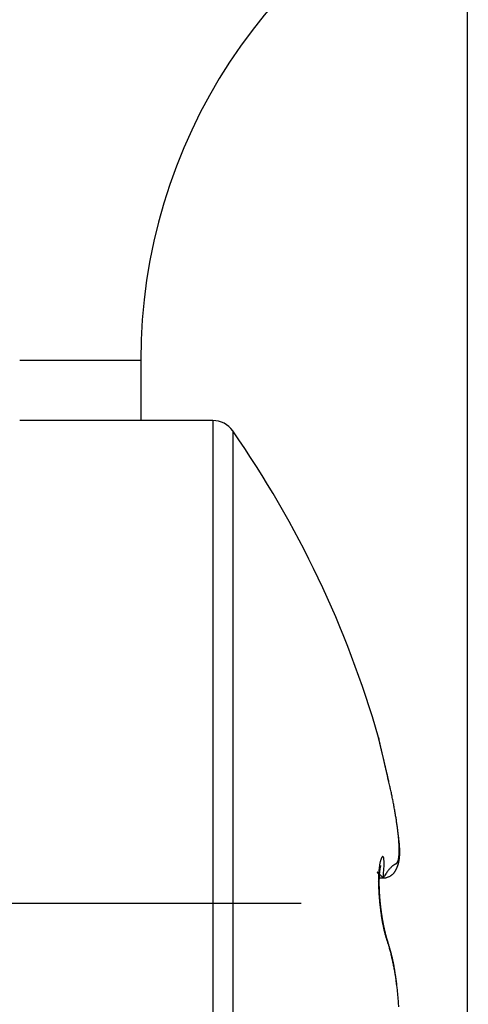
# Model space of a CAD drawing. Units: millimetres. Extents: x -2910 to 7393, y -444 to 5053.
# Drawn here: x 4461 to 4465, y 3029 to 3038 of the extents above; entities that cross this region are included whole.
import ezdxf

# ---------------------------------------------------------------- set-up
doc = ezdxf.new("R2010")
doc.units = ezdxf.units.MM
doc.linetypes.add('CENTERLINE', pattern=[30, 12, -1.5, 3, -1.5, 12])
for name, color, linetype in [('centerline-Mittellinie', 92, 'CENTERLINE'), ('dimension-Bemassung_1_20', 5, 'Continuous'), ('hatching-Schraffur', 5, 'Continuous'), ('helpline-Hilfslinie', 2, 'Continuous'), ('outline-Körperkante', 7, 'Continuous')]:
    doc.layers.add(name, color=color, linetype=linetype)
doc.layers.get('helpline-Hilfslinie').off()

# ---------------------------------------------------------------- blocks, each defined once
blk = doc.blocks.new('407044_WD2201_Kämpferprofil')
at = {"layer": 'hatching-Schraffur'}
h = blk.add_hatch(dxfattribs=at)
h.set_pattern_fill('ANSI31', color=256, style=0)
h.paths.add_polyline_path([(9.506, 79.134), (9.006, 80), (9.506, 80.866), (9.506, 95.5), (39.0518, 95.5, -0.332369), (41.9289, 93.35), (43.85, 93.35, -0.414214), (46, 95.5), (56.4631, 95.5, -0.382162), (59.4447, 92.8313), (59.5616, 91.7791, 0.382162), (61.5494, 90), (67, 90), (67, 97), (64.7, 97), (64.7, 92.5), (62.5, 92.5), (62, 97), (62, 99), (60, 99), (60, 100), (0, 100), (0, 97), (0.5, 93), (2.3, 93), (2.306, 97), (5.006, 97), (5.006, 64.3264), (5.006, 49.3199, 0.176327), (6.1757, 46.1059), (6.7673, 45.401, -0.339454), (6.8204, 44.1846), (5.7357, 42.6355, 0.459471), (5.8562, 42.1965), (11.3893, 39.6164, 0.111895), (13.006, 39.25), (13.006, 40.85, -1.208029), (13.795, 45), (18.4667, 45, 0.57735), (19.506, 45), (23.506, 45, 0.411525), (24.3208, 44.7777), (29.506, 47.7713), (29.506, 50), (23.9555, 50, 0.816497), (19.0565, 50), (12.506, 50), (12.506, 51), (9.506, 51), (9.506, 64.134), (9.006, 65), (9.506, 65.866)])
h.paths.add_polyline_path([(43.85, 93.35), (41.9289, 93.35, -0.041408), (42.0296, 92.8643, 0.378993), (46, 89.35), (46, 91.2, -0.414214)], flags=17)
h.paths.add_polyline_path([(48.8067, 90.5), (50, 90.5), (50, 92.5), (47.9748, 92.5, -0.299597), (46, 91.2), (46, 89.35, 0.196923)], flags=17)
h.paths.add_polyline_path([(13.006, 40.85), (13.006, 39.25, 0.254686), (16.1565, 40.9661, 1), (14.8123, 41.8339, -0.254686)])
blk = doc.blocks.new('WinDrive2201_LR12_Drive')
at = {"layer": 'centerline-Mittellinie'}
blk.add_line((55.3263, 14.003), (14.0187, 14.003), dxfattribs=at)
at = {"layer": 'outline-Körperkante'}
for p, q in [((25.2, -3.997), (25.2, 32.003)), ((21.5003, 18.5), (22.5, 18.5)), ((22.5, 18.5), (22.5, 17.9999)), ((23.0962, 18), (21.5003, 18)), ((23.0962, 18), (23.0962, 8)), ((23.2605, 17.9141), (23.2605, 8.0859)), ((24.5466, 15.03), (24.5433, 15.0443)), ((24.5466, 15.03), (24.5444, 15.0395)), ((24.5469, 15.0287), (24.5469, 15.0288)), ((24.5505, 15.0103), (24.5505, 15.0108)), ((24.4684, 14.245), (24.4666, 14.2472)), ((24.4684, 14.2151), (24.5045, 14.2151)), ((24.5045, 14.2153), (24.5154, 14.2326)), ((24.5045, 14.2153), (24.5123, 14.215)), ((24.4775, 14.0147), (24.4772, 14.0175)), ((24.544, 13.677), (24.5407, 13.6839)), ((24.544, 13.677), (24.5435, 13.6787)), ((24.6156, 13.3254), (24.6146, 13.3358))]:
    blk.add_line(p, q, dxfattribs=at)
for centre, radius, start, end in [((27, 18.5), 4.5, 113.57873, 180), ((23.0962, 17.8), 0.2, 34.79065, 90), ((16.1875, 13), 8.6125, 16.02562, 34.79065), ((24.4775, 15.3784), 0.012, 183.69542, 187.58567), ((22.3137, 14.8553), 2.2143, 13.55928, 13.64181), ((24.4898, 15.3801), 0.0244, 187.73868, 190.02264), ((27.1197, 15.9784), 2.7215, 192.79239, 192.81614), ((24.2859, 15.3294), 0.1857, 13.72666, 14.13672), ((22.1894, 14.8336), 2.3402, 13.28629, 13.36278), ((13.9372, 12.9112), 10.8132, 13.15335, 13.16173), ((25.7755, 15.678), 1.3441, 193.16564, 193.24402), ((17.5686, 13.7274), 7.0916, 13.38029, 13.40471), ((106.5564, 34.9724), 84.3973, 193.430327, 193.43173), ((17.0411, 13.6429), 7.6242, 13.06068, 13.07796), ((-4.9817, 8.4704), 30.2465, 13.17679, 13.18294), ((-53.36, -2.9852), 79.9623, 13.265575, 13.267386), ((8.9132, 11.7131), 15.9782, 13.19954, 13.21336), ((98.9257, 33.0766), 76.535, 193.381864, 193.383934), ((7.3868, 11.3092), 17.5566, 13.33079, 13.34508), ((-91.6436, -11.8673), 119.2627, 13.195748, 13.197179), ((-49.7185, -2.2399), 76.2471, 13.341629, 13.344038), ((-1.5765, 9.2294), 26.758, 13.22856, 13.23894), ((-82.335, -9.5898), 109.68, 13.143972, 13.145763), ((-10.2992, 7.2322), 35.7063, 13.13683, 13.1453), ((-98.4276, -13.8131), 126.3122, 13.347902, 13.349552), ((-88.4157, -11.0748), 115.9391, 13.171599, 13.173508), ((-14.9516, 6.035), 40.5092, 13.28215, 13.29028), ((-88.8985, -11.2832), 116.4567, 13.215323, 13.217325), ((-21.4494, 4.6004), 47.1629, 13.15729, 13.16481), ((-92.4499, -12.4211), 120.1746, 13.354319, 13.356363), ((-96.1556, -12.8874), 123.8884, 13.166216, 13.168287), ((-29.166, 2.7745), 55.0925, 13.17269, 13.17958), ((-97.3341, -13.4575), 125.1661, 13.295337, 13.297486), ((-37.0014, 0.8761), 63.1544, 13.223341, 13.229725), ((-100.2954, -14.0338), 128.1807, 13.239427, 13.241613), ((-101.6267, -14.2323), 129.522, 13.187772, 13.190021), ((-43.8326, -0.655), 70.1547, 13.158376, 13.164473), ((-105.0718, -15.1237), 133.0797, 13.220777, 13.223054), ((-51.1998, -2.3738), 77.7198, 13.150038, 13.155837), ((-106.3097, -15.6093), 134.396, 13.299254, 13.301589), ((-57.7728, -3.9303), 84.4745, 13.158253, 13.163853), ((-108.8023, -15.9006), 136.889, 13.175564, 13.177933), ((-109.4282, -16.1827), 137.5629, 13.228095, 13.230533), ((-64.929, -5.6245), 91.8286, 13.165738, 13.171133), ((-113.0353, -16.9826), 141.2573, 13.206704, 13.209153), ((-70.8291, -6.9428), 97.8738, 13.125199, 13.130482), ((-116.7773, -18.0479), 145.1438, 13.276174, 13.278632), ((-111.8304, -16.7171), 140.0236, 13.208403, 13.211017), ((-77.0643, -8.5255), 104.3056, 13.188965, 13.194116), ((-98.4835, -13.5027), 126.2953, 13.169257, 13.172244), ((-82.409, -9.7124), 109.7801, 13.150541, 13.155632), ((-87.5705, -11.2103), 115.1473, 13.292381, 13.295735), ((-75.5779, -8.1976), 102.7835, 13.191199, 13.195058), ((-87.8595, -10.9416), 115.3674, 13.12414, 13.129148), ((-68.5856, -6.4959), 95.5874, 13.150302, 13.154543), ((-92.2033, -11.9733), 119.8319, 13.127963, 13.132951), ((-62.0967, -5.1419), 88.9608, 13.247247, 13.251912), ((-57.9818, -4.1196), 84.7211, 13.206967, 13.211968), ((-96.9084, -13.0549), 124.6598, 13.115981, 13.120922), ((-53.3961, -2.9957), 79.9999, 13.168278, 13.173684), ((-100.3599, -13.9332), 128.2206, 13.143297, 13.148248), ((-50.476, -2.3926), 77.0192, 13.220602, 13.226326), ((-104.2, -14.7518), 132.1462, 13.105398, 13.110331), ((-46.9983, -1.4845), 73.4261, 13.14523, 13.151336), ((-44.8806, -1.0631), 71.2681, 13.196155, 13.202563), ((-106.7817, -15.3665), 134.8001, 13.106071, 13.111037), ((-42.1883, -0.3513), 68.4844, 13.123746, 13.130524), ((-109.77, -16.0414), 137.8636, 13.092663, 13.097634), ((-40.3922, -0.0381), 66.6642, 13.205085, 13.212156), ((-38.2242, 0.5432), 64.4208, 13.134755, 13.14219), ((-111.5145, -16.5151), 139.6701, 13.114808, 13.119833), ((-36.6107, 0.8618), 62.7771, 13.178509, 13.186233), ((-113.8264, -16.9464), 142.0195, 13.06759, 13.072639), ((-34.7319, 1.3505), 60.8364, 13.125647, 13.133732), ((-33.4287, 1.6159), 59.507, 13.153355, 13.16173), ((-114.8596, -17.3072), 143.1076, 13.109639, 13.114757), ((-31.6791, 2.1037), 57.6923, 13.068348, 13.077085), ((-116.2365, -17.6014), 144.5154, 13.094297, 13.099458), ((-30.4116, 2.3312), 56.4063, 13.12532, 13.13436), ((-28.8626, 2.7036), 54.8131, 13.10451, 13.11391), ((-116.478, -17.5821), 144.7463, 13.059933, 13.065187), ((-27.7318, 2.9633), 53.6529, 13.09847, 13.10817), ((-117.4288, -17.9383), 145.753, 13.106556, 13.11186), ((-26.2444, 3.2923), 52.1296, 13.10667, 13.11675), ((-25.184, 3.5902), 51.0293, 13.04044, 13.05084), ((-117.8336, -17.9021), 146.1391, 13.051378, 13.056759), ((-23.6992, 3.9047), 49.5119, 13.06285, 13.07365), ((-117.2244, -17.813), 145.5255, 13.06586, 13.071345), ((-22.7046, 4.1066), 48.4974, 13.08496, 13.09607), ((-21.5404, 4.3874), 47.2999, 13.06148, 13.07294), ((-113.9904, -17.012), 142.1942, 13.040381, 13.046077), ((-20.2764, 4.7011), 45.9977, 13.02471, 13.03659), ((-116.6965, -17.7376), 144.9943, 13.072752, 13.078411), ((-18.2976, 5.1671), 43.9647, 13.00179, 13.0143), ((-125.0353, -19.5641), 153.5302, 13.027443, 13.032855), ((-18.1724, 5.1477), 43.8471, 13.05062, 13.06323), ((-19.6761, 4.8433), 45.3808, 12.98407, 12.99631), ((14.1112, 12.6222), 10.7096, 12.74007, 12.99234), ((24.5498, 15.0275), 0.00314, 153.23062, 153.63928), ((24.5532, 15.0246), 0.00759, 146.1738, 146.44606), ((24.5507, 15.025), 0.00543, 134.85067, 135.14933), ((24.5504, 15.0254), 0.00491, 134.83484, 135.16516), ((24.5501, 15.0257), 0.00443, 134.81721, 135.18279), ((24.5477, 15.0283), 0.000876, 134.5374, 135.4626), ((24.5476, 15.0284), 0.000739, 134.45169, 135.54831), ((24.5482, 15.0264), 0.0028, 116.33626, 116.79384), ((24.5492, 15.0267), 0.00313, 134.74079, 135.25921), ((24.548, 15.0279), 0.00138, 134.70556, 135.29444), ((24.5487, 15.0272), 0.00239, 134.66068, 135.33932), ((24.5478, 15.0282), 0.00103, 134.60728, 135.39272), ((24.5475, 15.0285), 0.000608, 134.33401, 135.66599), ((24.5474, 15.0286), 0.000495, 134.18136, 135.81864), ((24.5471, 15.0287), 0.000277, 88.96583, 91.03417), ((24.5473, 15.0288), 0.000306, 133.67739, 136.32261), ((24.5471, 15.0288), 0.00016, 88.20636, 91.79364), ((24.5471, 15.029), 0, 0, 0), ((24.5471, 15.0289), 0.0000783, 86.33853, 93.66147), ((24.5471, 15.029), 0, 0, 0), ((24.5471, 15.029), 0, 0, 0), ((24.5471, 15.029), 0.0000197, 75.27537, 104.72463), ((24.5471, 15.029), 0, 0, 0), ((24.547, 15.029), 0.0000934, 356.93044, 3.06956), ((24.5471, 15.029), 0, 0, 0), ((24.547, 15.029), 0.0000854, 325.91233, 340.95757), ((24.5468, 15.0289), 0.000287, 358.00344, 1.99656), ((24.018, 14.8758), 0.5508, 16.02157, 16.14174), ((24.3598, 14.9738), 0.1953, 15.81724, 16.07355), ((24.3828, 14.9787), 0.1718, 16.12467, 16.31571), ((24.2631, 14.9467), 0.2957, 15.54956, 15.63606), ((24.3929, 14.9829), 0.161, 15.37443, 15.548), ((24.4243, 14.9931), 0.1279, 14.45853, 14.68991), ((24.4256, 14.9916), 0.1271, 15.04201, 15.26612), ((24.4265, 14.9913), 0.1263, 15.04124, 15.2669), ((24.4406, 14.9946), 0.1118, 15.0267, 15.28144), ((24.4496, 14.9986), 0.1021, 13.89748, 14.17501), ((24.4552, 14.9995), 0.0965, 13.8893, 14.18319), ((24.4603, 15.0003), 0.0913, 13.88104, 14.19145), ((24.4679, 15.0012), 0.0837, 14.15666, 14.48878), ((24.4709, 15.0035), 0.0802, 12.73157, 13.08325), ((24.477, 15.0041), 0.0742, 12.98622, 13.35889), ((24.4807, 15.0059), 0.0702, 11.8153, 12.20765), ((24.4845, 15.0062), 0.0664, 11.80412, 12.21884), ((24.4877, 15.0064), 0.0632, 11.79371, 12.22924), ((24.491, 15.0066), 0.06, 11.78213, 12.24083), ((24.4937, 15.0079), 0.0571, 10.6001, 11.08052), ((24.4976, 15.0091), 0.053, 9.61348, 10.11813), ((24.5, 15.009), 0.0507, 9.60209, 10.12953), ((24.5013, 15.0089), 0.0494, 9.38352, 9.93626), ((24.5054, 15.0098), 0.0453, 8.55351, 9.13012), ((24.5064, 15.0097), 0.0442, 8.35103, 8.95405), ((24.5082, 15.0104), 0.0423, 7.1174, 7.74541), ((24.5109, 15.011), 0.0396, 6.01239, 6.66799), ((24.5125, 15.0099), 0.0382, 7.25381, 7.93548), ((24.5141, 15.0113), 0.0364, 4.72449, 5.43473), ((24.5155, 15.0109), 0.0351, 4.7108, 5.44842), ((24.5169, 15.0114), 0.0336, 3.43011, 4.19804), ((24.5188, 15.011), 0.0318, 3.50273, 4.29826), ((24.5199, 15.0113), 0.0306, 2.19038, 3.01474), ((24.5211, 15.0109), 0.0295, 2.17448, 3.03064), ((24.5224, 15.0112), 0.0281, 0.85394, 1.74997), ((24.5236, 15.0114), 0.0269, 359.54224, 0.45776), ((24.5236, 15.011), 0.0269, 359.54236, 0.45764), ((20.7561, 14.11), 3.9002, 12.42341, 12.94984), ((20.4314, 14.0348), 4.2334, 12.15976, 12.47131), ((11.2651, 12.1335), 13.5948, 11.78129, 11.85578), ((19.6962, 13.8906), 4.9826, 11.57354, 11.79724), ((20.7392, 14.0961), 3.9195, 11.38853, 11.68961), ((20.2376, 13.9942), 4.4313, 11.14174, 11.39909), ((20.0057, 13.9521), 4.667, 10.86042, 11.09828), ((20.4238, 14.0299), 4.2418, 10.63185, 10.89226), ((20.6723, 14.0783), 3.9886, 10.33324, 10.60831), ((20.7573, 14.0916), 3.9026, 10.08757, 10.3646), ((20.8949, 14.1166), 3.7627, 9.79678, 10.07999), ((21.0873, 14.1503), 3.5674, 9.495, 9.78938), ((21.2613, 14.1762), 3.3915, 9.24191, 9.54722), ((21.4161, 14.2028), 3.2345, 8.90224, 9.21723), ((21.5756, 14.2269), 3.0732, 8.59325, 8.91902), ((21.7255, 14.2487), 2.9217, 8.27333, 8.60996), ((21.8837, 14.2723), 2.7618, 7.91206, 8.26158), ((22.0412, 14.2925), 2.603, 7.58512, 7.94834), ((22.1976, 14.3138), 2.4451, 7.19447, 7.57372), ((22.3548, 14.3332), 2.2867, 6.81004, 7.20637), ((22.5122, 14.3503), 2.1284, 6.43892, 6.85521), ((22.6648, 14.3668), 1.975, 6.02067, 6.45844), ((20.4433, 13.9953), 4.2251, 7.60058, 7.86662), ((22.8172, 14.3822), 1.8218, 5.57991, 6.04273), ((22.9636, 14.3967), 1.6746, 5.08343, 5.57345), ((23.1848, 14.3557), 1.46, 7.23234, 7.81385), ((23.1083, 14.4086), 1.5295, 4.59836, 5.1202), ((23.247, 14.4185), 1.3904, 4.09433, 4.65104), ((23.3121, 14.3703), 1.3318, 6.89273, 7.29677), ((23.3803, 14.4278), 1.2567, 3.50653, 4.10418), ((21.8443, 14.2065), 2.8087, 6.4725, 6.61746), ((23.5077, 14.4342), 1.1292, 2.93613, 3.57904), ((23.3254, 14.3738), 1.3182, 6.16262, 6.50154), ((23.6222, 14.4035), 1.0199, 5.83228, 6.29497), ((23.5956, 14.3988), 1.0469, 5.50827, 5.94171), ((23.629, 14.4398), 1.0078, 2.27124, 2.96785), ((23.7437, 14.4436), 0.893, 1.56468, 2.32159), ((24.1748, 14.4396), 0.4619, 357.05755, 358.23585), ((23.8481, 14.4456), 0.7886, 0.80039, 1.62446), ((24.1021, 14.4438), 0.5346, 358.02737, 359.09405), ((23.9378, 14.4467), 0.6989, 359.92191, 0.81466), ((24.0247, 14.4446), 0.612, 359.12729, 0.10291), ((23.6151, 14.4017), 1.0272, 5.02103, 5.44897), ((23.7403, 14.4132), 0.9014, 4.50941, 4.99286), ((23.8209, 14.4183), 0.8207, 4.06527, 4.59248), ((23.8718, 14.4211), 0.7698, 3.5783, 4.13185), ((23.9218, 14.4242), 0.7197, 2.99688, 3.57981), ((23.9749, 14.4268), 0.6665, 2.38546, 3.00683), ((24.0187, 14.4275), 0.6227, 1.8369, 2.49433), ((24.0588, 14.429), 0.5826, 1.11577, 1.80934), ((24.0943, 14.4298), 0.547, 0.37633, 1.10537), ((24.1567, 14.4289), 0.4847, 358.92402, 359.72791), ((24.1276, 14.4292), 0.5138, 359.69967, 0.46688), ((24.8422, 14.2626), 0.3726, 167.37258, 168.77913), ((24.7815, 14.2751), 0.3107, 165.59356, 167.17604), ((24.7265, 14.288), 0.2542, 163.50143, 165.31295), ((24.6785, 14.3007), 0.2046, 161.00565, 163.09554), ((24.6372, 14.3141), 0.1612, 158.2882, 160.73606), ((24.6003, 14.3272), 0.1221, 154.65215, 157.57244), ((24.5664, 14.3417), 0.0852, 150.04976, 153.73141), ((24.5361, 14.3571), 0.0513, 142.88812, 147.99143), ((24.5153, 14.3706), 0.0266, 131.41402, 139.2535), ((24.5042, 14.3805), 0.012, 109.63801, 122.93851), ((24.5008, 14.3865), 0.00541, 70.79467, 96.15203), ((24.5008, 14.3875), 0.00442, 27.73936, 66.90739), ((24.4981, 14.3836), 0.00897, 14.99788, 41.82745), ((24.4845, 14.3759), 0.0243, 10.60371, 24.18751), ((24.4579, 14.3675), 0.0522, 5.33944, 14.30183), ((24.4137, 14.3584), 0.0972, 1.76745, 8.29317), ((24.275, 14.3407), 0.2367, 2.20277, 5.0115), ((22.5265, 14.2563), 1.9873, 2.36397, 2.69701), ((24.5922, 14.3597), 0.0331, 317.94516, 324.49876), ((24.5898, 14.3617), 0.0362, 324.14566, 330.69975), ((24.5821, 14.367), 0.0455, 329.57253, 335.25333), ((24.5691, 14.3737), 0.0602, 334.62021, 339.31811), ((24.5527, 14.3811), 0.0781, 338.48522, 342.40891), ((24.5325, 14.3883), 0.0995, 341.99284, 345.32853), ((24.5074, 14.3962), 0.1259, 344.74679, 347.58217), ((24.4771, 14.4036), 0.157, 347.33306, 349.77887), ((24.356, 14.4085), 0.284, 345.57398, 346.8079), ((24.4412, 14.4109), 0.1937, 349.53181, 351.64884), ((24.3489, 14.4097), 0.2912, 346.89681, 348.10624), ((24.4006, 14.4183), 0.2349, 351.30218, 353.16072), ((24.3417, 14.4118), 0.2986, 348.00696, 349.19111), ((24.3528, 14.4248), 0.2832, 353.00605, 354.64218), ((24.3001, 14.4305), 0.3362, 354.51244, 355.9714), ((24.3326, 14.4134), 0.3079, 349.21665, 350.37177), ((24.2398, 14.436), 0.3967, 355.79159, 357.09533), ((24.3231, 14.4153), 0.3176, 350.30697, 351.43267), ((24.311, 14.4173), 0.3298, 351.41354, 352.50655), ((24.2986, 14.419), 0.3424, 352.49057, 353.55097), ((24.2836, 14.4212), 0.3575, 353.4738, 354.49881), ((24.2683, 14.4225), 0.3729, 354.51976, 355.50995), ((24.2495, 14.4242), 0.3918, 355.47545, 356.42849), ((24.2301, 14.4256), 0.4112, 356.40521, 357.32208), ((24.2081, 14.4273), 0.4333, 357.23211, 358.11086), ((24.184, 14.428), 0.4574, 358.12981, 358.97191), ((24.4541, 14.2631), 0.000314, 131.67436, 152.57567), ((24.456, 14.2639), 0.00231, 195.29437, 201.57553), ((24.4539, 14.2633), 0.000143, 24.42095, 123.68826), ((24.4613, 14.2669), 0.00841, 207.4475, 210.40535), ((24.4538, 14.2625), 0.000858, 43.91531, 71.7801), ((24.4729, 14.2748), 0.0224, 212.86006, 214.52008), ((24.452, 14.2591), 0.00467, 50.16733, 57.91163), ((24.4915, 14.2878), 0.0451, 214.68896, 215.74622), ((24.4462, 14.2513), 0.0144, 49.13637, 52.47709), ((24.5202, 14.3107), 0.0818, 217.07429, 217.78891), ((24.5651, 14.3446), 0.138, 217.45658, 217.96552), ((24.4345, 14.2369), 0.0329, 48.23487, 50.09814), ((24.6247, 14.3931), 0.2148, 218.40968, 218.78161), ((24.4146, 14.2129), 0.0641, 48.19588, 49.34869), ((24.7142, 14.4628), 0.3283, 218.46494, 218.74189), ((24.3834, 14.1776), 0.1112, 47.53672, 48.321), ((24.3375, 14.1271), 0.1795, 47.04996, 47.60567), ((24.2719, 14.0553), 0.2767, 46.8243, 47.23752), ((25.4764, 14.1944), 1.011, 176.41704, 177.15496), ((25.3925, 14.1983), 0.927, 175.55768, 176.33592), ((25.3052, 14.205), 0.8394, 174.72002, 175.54895), ((25.2213, 14.2117), 0.7553, 173.75854, 174.64455), ((25.1375, 14.2198), 0.6711, 172.70712, 173.66417), ((25.0576, 14.2286), 0.5907, 171.53254, 172.57065), ((25.0845, 14.1999), 0.6146, 174.60882, 174.80076), ((25.0723, 14.1999), 0.6024, 174.30318, 174.49814), ((25.0629, 14.2023), 0.5928, 174.24749, 174.44367), ((24.3734, 14.4574), 0.1783, 303.97348, 304.78721), ((25.0582, 14.201), 0.5883, 173.87857, 174.07345), ((24.9804, 14.2397), 0.5127, 170.34653, 171.48623), ((25.0564, 14.2029), 0.5863, 173.84852, 174.0431), ((25.0497, 14.2017), 0.5798, 173.46611, 173.66005), ((25.046, 14.2037), 0.5759, 173.43306, 173.6273), ((25.0347, 14.2056), 0.5644, 173.29808, 173.49224), ((25.0294, 14.2049), 0.5592, 172.96407, 173.15915), ((25.0163, 14.2069), 0.546, 172.81528, 173.01093), ((25.0063, 14.2093), 0.5357, 172.73782, 172.93508), ((24.9973, 14.2087), 0.5269, 172.34756, 172.5461), ((24.9089, 14.2503), 0.4404, 168.8859, 170.14409), ((24.4453, 14.3553), 0.0535, 303.89751, 305.88389), ((24.9799, 14.2113), 0.5093, 172.1777, 172.37865), ((24.9663, 14.2138), 0.4956, 172.04515, 172.24823), ((24.9531, 14.2166), 0.4821, 171.95332, 172.15973), ((24.9326, 14.2166), 0.4618, 171.38126, 171.59077), ((24.9181, 14.2196), 0.4469, 171.27738, 171.49132), ((24.9017, 14.2226), 0.4304, 171.11815, 171.33638), ((24.8783, 14.2259), 0.4067, 170.84043, 171.06442), ((24.4464, 14.354), 0.0518, 305.74177, 306.93703), ((24.8635, 14.229), 0.3916, 170.72279, 170.95251), ((24.8396, 14.2325), 0.3674, 170.4191, 170.65625), ((24.8216, 14.2359), 0.3492, 170.22582, 170.47051), ((23.4173, 15.673), 1.7247, 307.92973, 307.95458), ((24.8, 14.2395), 0.3272, 169.95636, 170.21058), ((24.7795, 14.243), 0.3064, 169.67197, 169.93606), ((24.756, 14.2468), 0.2826, 169.29381, 169.57016), ((24.4374, 14.3652), 0.0661, 307.97752, 308.6627), ((24.7379, 14.2504), 0.2642, 169.05097, 169.34024), ((24.7152, 14.2543), 0.2412, 168.62496, 168.93012), ((24.4516, 14.3477), 0.0435, 308.45778, 309.52421), ((24.6959, 14.258), 0.2215, 168.25829, 168.58047), ((24.6762, 14.2636), 0.2011, 168.33192, 168.67495), ((24.4468, 14.3542), 0.0516, 308.99861, 309.80271), ((24.6549, 14.2657), 0.1798, 167.23416, 167.59991), ((24.6383, 14.271), 0.1625, 167.38578, 167.77933), ((24.619, 14.2746), 0.1428, 166.67141, 167.09572), ((24.442, 14.3582), 0.0578, 310.94561, 311.59159), ((24.6016, 14.2782), 0.125, 166.00805, 166.47038), ((24.5869, 14.2829), 0.1097, 165.99824, 166.50367), ((24.4477, 14.3522), 0.0495, 311.28496, 311.98212), ((24.5709, 14.2863), 0.0933, 165.07341, 165.63184), ((24.5577, 14.2894), 0.0798, 164.20212, 164.82088), ((24.4517, 14.3489), 0.0445, 311.01783, 311.7392), ((24.5451, 14.2926), 0.0668, 163.22177, 163.91962), ((24.5339, 14.2964), 0.055, 162.83132, 163.62624), ((24.4495, 14.3497), 0.0465, 313.05816, 313.66868), ((24.5262, 14.299), 0.0469, 162.16834, 163.02625), ((24.4475, 14.3528), 0.0501, 312.95128, 313.46889), ((24.5237, 14.2994), 0.0443, 160.86526, 161.71127), ((24.5205, 14.3007), 0.0409, 160.24256, 161.08782), ((24.4393, 14.3593), 0.0604, 314.81234, 315.18766), ((24.519, 14.3013), 0.0393, 159.52498, 160.33197), ((24.4089, 14.3933), 0.1061, 313.73728, 313.92444), ((24.5158, 14.3022), 0.0359, 158.23572, 159.02304), ((24.5154, 14.3024), 0.0355, 157.59856, 158.32899), ((24.5387, 14.2581), 0.0814, 133.5008, 133.70484), ((24.5135, 14.3036), 0.0333, 157.58913, 158.27507), ((24.4946, 14.306), 0.0163, 136.20228, 137.07088), ((24.5152, 14.3027), 0.0353, 156.72018, 157.30238), ((24.5167, 14.3022), 0.0368, 156.5644, 157.03842), ((24.4861, 14.314), 0.00459, 131.68762, 134.07019), ((24.4839, 14.3166), 0.00126, 128.89448, 135.65289), ((24.5341, 14.2948), 0.0557, 156.37253, 156.63034), ((24.4833, 14.3174), 0.000191, 116.62136, 144.58123), ((24.4707, 14.3227), 0.0135, 336.47893, 337.12389), ((24.2176, 14.429), 0.2881, 337.14584, 337.18685), ((24.4826, 14.3177), 0.000694, 348.02752, 353.04784), ((24.4832, 14.3175), 0.0000875, 35.69357, 54.30643), ((24.4832, 14.3176), 0.0000294, 67.05097, 166.07913), ((24.4801, 14.3184), 0.00326, 342.38328, 344.21823), ((21.1647, 14.4896), 3.351, 355.30441, 356.33133), ((23.8035, 14.3397), 0.7084, 354.77061, 358.15197), ((24.1507, 14.3374), 0.3613, 356.75014, 0.13906), ((25.0895, 13.8631), 0.6827, 144.28914, 145.67567), ((24.946, 13.9645), 0.5071, 142.46817, 144.13405), ((24.878, 14.0151), 0.4223, 140.51555, 142.28812), ((24.8123, 14.0677), 0.3381, 138.3513, 140.31754), ((24.7592, 14.1132), 0.2682, 135.89582, 138.07595), ((24.7173, 14.1527), 0.2106, 133.23501, 135.68567), ((24.6912, 14.1795), 0.1733, 130.41077, 133.02486), ((24.6705, 14.2035), 0.1416, 127.4788, 130.30256), ((24.6591, 14.2179), 0.1232, 124.48984, 127.34525), ((24.6518, 14.2294), 0.1096, 121.91343, 124.76799), ((24.5135, 14.3228), 0.104, 318.83958, 322.44609), ((24.6533, 14.2283), 0.1113, 119.75462, 122.25387), ((24.5103, 14.3261), 0.1085, 322.09087, 325.48765), ((24.6623, 14.2158), 0.1266, 118.49254, 120.479), ((24.5022, 14.3321), 0.1186, 325.30423, 328.36782), ((24.7223, 14.1151), 0.2438, 118.65332, 119.59478), ((24.492, 14.3397), 0.1313, 327.90033, 330.6414), ((24.2716, 14.9057), 0.6663, 300.06341, 300.38286), ((24.4734, 14.3509), 0.153, 330.3765, 332.7107), ((24.5567, 14.413), 0.0971, 302.28809, 304.37192), ((24.4492, 14.3651), 0.181, 332.24797, 334.20825), ((24.5813, 14.374), 0.051, 306.27054, 310.17356), ((24.4038, 14.3886), 0.2321, 333.84099, 335.36039), ((24.5907, 14.3615), 0.0354, 311.6634, 317.42716), ((24.3733, 14.403), 0.2659, 335.28185, 336.60345), ((24.3736, 14.403), 0.2656, 336.59893, 337.91587), ((24.3735, 14.4027), 0.2655, 337.96097, 339.27493), ((24.3729, 14.4031), 0.2662, 339.24184, 340.55043), ((24.3717, 14.4037), 0.2676, 340.52685, 341.82779), ((24.3688, 14.4046), 0.2706, 341.84481, 343.13242), ((24.3658, 14.4055), 0.2737, 343.13338, 344.4065), ((24.3612, 14.407), 0.2786, 344.3568, 345.61091), ((24.8328, 14.5625), 0.4832, 219.16171, 219.37154), ((24.9973, 14.6995), 0.6972, 219.49944, 219.65937), ((25.2472, 14.9046), 1.0206, 219.57285, 219.69167), ((24.1828, 13.9587), 0.4081, 46.66813, 46.98005), ((25.7015, 15.2797), 1.6097, 219.63655, 219.71795), ((24.0627, 13.8299), 0.5842, 46.52527, 46.76669), ((26.1162, 15.6386), 2.1581, 220.01195, 220.07715), ((23.9043, 13.6646), 0.8132, 46.25069, 46.44157), ((26.2676, 15.7542), 2.3483, 219.85762, 219.92154), ((25.7941, 14.1867), 1.3288, 179.29263, 179.92089), ((25.8745, 14.1877), 1.4092, 179.96588, 180.5721), ((25.7243, 14.1872), 1.259, 178.62787, 179.27421), ((23.9539, 14.0999), 0.5194, 8.22192, 9.87082), ((25.6443, 14.1893), 1.1789, 177.96473, 178.63667), ((25.563, 14.1905), 1.0977, 177.17469, 177.87585), ((23.7003, 13.4501), 1.1092, 46.14776, 46.30157), ((23.4154, 13.1513), 1.522, 46.08319, 46.20326), ((25.6715, 14.1776), 1.2023, 179.71707, 179.8405), ((25.685, 14.1749), 1.2158, 179.71775, 179.83981), ((25.7119, 14.1723), 1.2427, 179.72092, 179.84171), ((25.5877, 14.1747), 1.1184, 179.02606, 179.15518), ((25.6098, 14.1764), 1.1406, 179.25951, 179.38711), ((25.627, 14.1737), 1.1578, 179.26286, 179.38906), ((25.6495, 14.1756), 1.1803, 179.49175, 179.61651), ((25.5488, 14.1758), 1.0795, 178.78355, 178.91573), ((25.5706, 14.1774), 1.1014, 179.0217, 179.15229), ((25.5104, 14.177), 1.0412, 178.53511, 178.67053), ((25.5277, 14.1742), 1.0585, 178.5416, 178.67534), ((25.4685, 14.1784), 0.9992, 178.27373, 178.41256), ((25.4938, 14.1797), 1.0245, 178.52859, 178.66565), ((25.4521, 14.1771), 0.9829, 178.02848, 178.16904), ((25.4354, 14.1799), 0.9661, 178.01964, 178.16206), ((25.4152, 14.1787), 0.946, 177.76226, 177.90651), ((25.3948, 14.1816), 0.9255, 177.74294, 177.88916), ((25.379, 14.1805), 0.9097, 177.48928, 177.63743), ((25.3589, 14.1834), 0.8895, 177.46735, 177.61757), ((25.3395, 14.1825), 0.8702, 177.19756, 177.34982), ((25.3236, 14.1816), 0.8544, 176.93614, 177.09059), ((25.3047, 14.1845), 0.8353, 176.90891, 177.06552), ((25.2854, 14.1875), 0.8159, 176.88114, 177.04007), ((25.2704, 14.1832), 0.8012, 176.35891, 176.52013), ((25.2516, 14.1897), 0.782, 176.58183, 176.7455), ((25.2335, 14.1857), 0.7641, 176.03406, 176.20015), ((23.0057, 12.7243), 2.1138, 46.0212, 46.1138), ((25.2185, 14.1921), 0.7488, 176.27448, 176.44315), ((25.1974, 14.1883), 0.728, 175.69743, 175.86868), ((25.1828, 14.1913), 0.7132, 175.67661, 175.8506), ((25.1688, 14.1943), 0.699, 175.65561, 175.83233), ((25.1481, 14.1941), 0.6784, 175.32552, 175.50515), ((25.1344, 14.197), 0.6646, 175.30245, 175.48495), ((25.1173, 14.1969), 0.6475, 174.98478, 175.17039), ((25.1038, 14.1969), 0.634, 174.68636, 174.87511), ((22.6104, 12.3155), 2.6825, 45.92712, 46.00763), ((22.1548, 11.8463), 3.3365, 45.83965, 45.91118), ((20.9846, 10.6184), 5.0327, 45.97498, 46.02119), ((17.7315, 7.2799), 9.694, 45.84068, 45.86316), ((19.1729, 8.7659), 7.6237, 45.79044, 45.83173), ((15.2199, 4.6971), 13.2966, 45.76603, 45.80601), ((-8.5357, -19.716), 47.3602, 45.76225, 45.77753), ((24.5103, 14.2737), 0.0588, 272.00859, 280.51201), ((25.3405, 13.6991), 0.9825, 146.03525, 147.11616), ((24.5097, 14.2848), 0.0698, 279.2976, 287.49272), ((24.5035, 14.3211), 0.1064, 284.80258, 290.28809), ((24.4866, 14.3777), 0.1654, 288.979, 292.19095), ((24.4884, 14.3714), 0.1589, 292.44326, 295.5226), ((24.5009, 14.3433), 0.1281, 295.91591, 299.54861), ((24.506, 14.3338), 0.1173, 299.64502, 303.44454), ((24.5096, 14.3277), 0.1103, 303.62936, 307.48194), ((24.5142, 14.3218), 0.1028, 307.48332, 311.44696), ((24.5153, 14.3206), 0.1012, 311.40273, 315.29719), ((24.5156, 14.3208), 0.1011, 315.09622, 318.89532), ((25.96, 14.1886), 1.4947, 180.5725, 181.15677), ((26.0568, 14.1916), 1.5915, 181.19578, 181.75506), ((26.1688, 14.1963), 1.7036, 181.79729, 182.3297), ((26.2679, 14.2009), 1.8028, 182.34709, 182.85803), ((26.3568, 14.2061), 1.8918, 182.88225, 183.37604), ((24.4114, 14.1612), 0.058, 3.37727, 12.93328), ((26.4365, 14.2107), 1.9717, 183.37337, 183.85293), ((25.7303, 14.1744), 1.261, 179.94025, 180.05975), ((25.7479, 14.1766), 1.2787, 180.15788, 180.27618), ((25.771, 14.174), 1.3018, 180.15686, 180.27393), ((25.7883, 14.1763), 1.3191, 180.37119, 180.48716), ((25.8111, 14.1737), 1.3419, 180.36855, 180.48341), ((24.4152, 14.1591), 0.0543, 1.95731, 5.83661), ((25.8279, 14.1761), 1.3587, 180.57966, 180.69353), ((24.4806, 14.1587), 0.0114, 168.20883, 174.6407), ((24.8815, 14.153), 0.4122, 179.06007, 179.36308), ((25.8452, 14.1787), 1.3761, 180.78921, 180.90206), ((24.3097, 14.1504), 0.1598, 1.54303, 2.54779), ((25.8666, 14.1761), 1.3974, 180.78347, 180.89541), ((28.9502, 14.2577), 4.482, 181.31572, 181.34871), ((25.8834, 14.1735), 1.4142, 180.78086, 180.89189), ((25.9043, 14.1813), 1.4352, 181.19026, 181.30047), ((24.8254, 14.1553), 0.3559, 180.50802, 180.90083), ((25.7354, 14.1737), 1.2661, 181.0844, 181.198), ((25.9205, 14.1736), 1.4512, 180.97942, 181.0888), ((29.9683, 14.2748), 5.5003, 181.32929, 181.35596), ((25.9356, 14.1762), 1.4664, 181.18208, 181.29073), ((26.0411, 14.1865), 1.5721, 181.52594, 181.61892), ((25.9512, 14.179), 1.482, 181.38328, 181.49118), ((25.7559, 14.1711), 1.2865, 181.29109, 181.40469), ((25.9656, 14.1818), 1.4965, 181.58295, 181.6902), ((25.9985, 14.1799), 1.5293, 181.51204, 181.60836), ((25.9858, 14.1792), 1.5166, 181.57169, 181.67826), ((26.1053, 14.1864), 1.6362, 181.73085, 181.82124), ((25.9941, 14.1766), 1.5248, 181.57197, 181.67798), ((26.045, 14.1819), 1.5758, 181.72912, 181.82297), ((26.0137, 14.1795), 1.5445, 181.7624, 181.86781), ((26.0459, 14.1851), 1.5768, 181.93526, 182.02979), ((26.0266, 14.1823), 1.5575, 181.9571, 182.06201), ((26.0725, 14.1834), 1.6033, 181.93604, 182.02901), ((26.0401, 14.1798), 1.5709, 181.95034, 182.05472), ((26.1003, 14.1813), 1.631, 181.92136, 182.01345), ((26.1048, 14.1851), 1.6357, 182.13988, 182.23172), ((26.0522, 14.1826), 1.5831, 182.14296, 182.2469), ((26.1188, 14.1827), 1.6496, 182.13179, 182.2232), ((26.0649, 14.18), 1.5957, 182.13558, 182.23906), ((26.1344, 14.1868), 1.6653, 182.34049, 182.4314), ((26.0707, 14.1829), 1.6016, 182.33438, 182.4375), ((26.1431, 14.1908), 1.6742, 182.55734, 182.64778), ((26.0881, 14.1859), 1.6192, 182.51535, 182.61807), ((26.1628, 14.1821), 1.6935, 182.32299, 182.41306), ((26.0986, 14.1832), 1.6295, 182.50669, 182.60912), ((26.1705, 14.1862), 1.7014, 182.53819, 182.62785), ((26.1041, 14.1805), 1.6348, 182.50686, 182.60895), ((26.1777, 14.1902), 1.7088, 182.7533, 182.84259), ((26.1194, 14.1834), 1.6503, 182.68468, 182.78652), ((26.1967, 14.1879), 1.7277, 182.7326, 182.82159), ((26.1239, 14.1863), 1.6549, 182.87988, 182.98146), ((26.2003, 14.1918), 1.7314, 182.94594, 183.03475), ((26.1324, 14.1891), 1.6635, 183.06436, 183.16577), ((26.2102, 14.1896), 1.7412, 182.94619, 183.0345), ((26.2394, 14.1878), 1.7703, 182.92448, 183.01199), ((26.1466, 14.181), 1.6773, 182.86039, 182.96129), ((26.2629, 14.1929), 1.794, 183.13665, 183.22301), ((26.5067, 14.2169), 2.0422, 183.89334, 184.36114), ((26.5641, 14.2206), 2.0997, 184.3418, 184.80061), ((26.1658, 14.1902), 1.697, 183.23697, 183.33708), ((26.2977, 14.1989), 1.8291, 183.34898, 183.4337), ((26.1793, 14.188), 1.7103, 183.23736, 183.33669), ((26.6097, 14.2264), 2.1456, 184.85496, 185.30725), ((26.3357, 14.1912), 1.8666, 183.12647, 183.20978), ((26.199, 14.1858), 1.7298, 183.22671, 183.32525), ((26.3754, 14.2042), 1.907, 183.53539, 183.61727), ((26.2181, 14.1894), 1.7492, 183.40772, 183.50551), ((26.4066, 14.1963), 1.9377, 183.32618, 183.40674), ((26.2314, 14.1931), 1.7626, 183.59962, 183.69668), ((26.4489, 14.2029), 1.9803, 183.5237, 183.60284), ((26.2501, 14.1909), 1.7812, 183.58779, 183.68417), ((26.4817, 14.2096), 2.0134, 183.73336, 183.81121), ((26.269, 14.1947), 1.8003, 183.76623, 183.86192), ((26.5179, 14.2092), 2.0496, 183.73404, 183.81052), ((26.2813, 14.1926), 1.8125, 183.76655, 183.8616), ((26.5671, 14.2087), 2.0986, 183.70731, 183.78255), ((26.2998, 14.1964), 1.8311, 183.94371, 184.03812), ((26.5974, 14.2162), 2.1293, 183.92976, 184.00367), ((26.3117, 14.2003), 1.8432, 184.13339, 184.2272), ((26.6406, 14.2159), 2.1724, 183.91599, 183.98869), ((26.6398, 14.2279), 2.1757, 185.27211, 185.72027), ((26.3297, 14.1982), 1.861, 184.11989, 184.21312), ((26.6802, 14.2159), 2.2119, 183.91663, 183.98804), ((26.7253, 14.2238), 2.2574, 184.10951, 184.17974), ((26.3472, 14.196), 1.8783, 184.10647, 184.19914), ((26.7667, 14.224), 2.2988, 184.11014, 184.17911), ((26.3585, 14.2), 1.89, 184.2948, 184.38692), ((26.8137, 14.2325), 2.3462, 184.30151, 184.36935), ((26.3693, 14.204), 1.901, 184.48302, 184.57463), ((26.857, 14.233), 2.3895, 184.30213, 184.36873), ((26.3863, 14.2018), 1.9178, 184.46844, 184.55954), ((26.8973, 14.2333), 2.4297, 184.30268, 184.36818), ((26.3965, 14.1995), 1.9278, 184.46867, 184.5593), ((26.9517, 14.2428), 2.4846, 184.49261, 184.55692), ((26.413, 14.21), 1.9451, 184.82737, 184.91753), ((26.9938, 14.2433), 2.5266, 184.49315, 184.55639), ((26.4226, 14.2013), 1.9539, 184.64103, 184.73077), ((27.0411, 14.2443), 2.5739, 184.49373, 184.55581), ((26.4385, 14.2054), 1.9702, 184.81195, 184.90126), ((27.0856, 14.2544), 2.619, 184.69901, 184.76004), ((26.4475, 14.2096), 1.9794, 184.99799, 185.08691), ((27.1461, 14.2558), 2.6795, 184.68272, 184.74258), ((27.191, 14.2567), 2.7243, 184.68321, 184.74209), ((26.4564, 14.2073), 1.9881, 184.99819, 185.08672), ((27.2392, 14.2678), 2.7733, 184.88764, 184.94549), ((26.4646, 14.2114), 1.9967, 185.1841, 185.27228), ((27.3037, 14.2696), 2.8377, 184.87072, 184.92746), ((26.4792, 14.2091), 2.011, 185.16734, 185.25517), ((27.3782, 14.2732), 2.9122, 184.87145, 184.92674), ((26.4869, 14.2132), 2.0191, 185.35254, 185.44005), ((27.394, 14.2726), 2.9279, 184.88917, 184.94397), ((26.5013, 14.2109), 2.0332, 185.33528, 185.42246), ((27.3861, 14.2786), 2.9206, 185.07459, 185.12974), ((26.501, 14.2149), 2.0332, 185.53775, 185.62468), ((26.5127, 14.2123), 2.0446, 185.51985, 185.60657), ((26.6555, 14.2311), 2.1916, 185.76124, 186.20759), ((26.6573, 14.2306), 2.1934, 186.19091, 186.63751), ((26.5161, 14.2162), 2.0484, 185.70413, 185.79072), ((26.5178, 14.2132), 2.0498, 185.70416, 185.79069), ((26.5196, 14.2169), 2.0519, 185.88829, 185.97476), ((26.6462, 14.2289), 2.1821, 186.62623, 187.07528), ((26.5276, 14.2139), 2.0596, 185.86926, 185.95568), ((26.5221, 14.2109), 2.0538, 185.88833, 185.97472), ((26.5293, 14.2211), 2.062, 186.23594, 186.32232), ((26.5296, 14.2114), 2.0613, 186.05267, 186.13905), ((26.5227, 14.2149), 2.0549, 186.25615, 186.34255), ((26.529, 14.2184), 2.0614, 186.41905, 186.50549), ((26.6186, 14.2266), 2.1545, 187.10596, 187.56017), ((26.5279, 14.2151), 2.06, 186.41903, 186.50552), ((26.5268, 14.2119), 2.0585, 186.41899, 186.50555), ((26.5184, 14.2151), 2.0505, 186.62334, 186.70998), ((26.5231, 14.2184), 2.0556, 186.78478, 186.87152), ((26.5205, 14.215), 2.0526, 186.78472, 186.87158), ((26.5112, 14.2115), 2.043, 186.80661, 186.89361), ((26.5735, 14.2198), 2.1089, 187.53705, 187.99935), ((26.5145, 14.2146), 2.0466, 186.9673, 187.05446), ((26.5045, 14.211), 2.0363, 186.98976, 187.07708), ((26.5005, 14.2139), 2.0326, 187.17282, 187.26034), ((26.4963, 14.2103), 2.0281, 187.17273, 187.26043), ((26.4916, 14.2131), 2.0237, 187.35563, 187.44356), ((26.4802, 14.2093), 2.012, 187.37935, 187.46751), ((26.4812, 14.2119), 2.0133, 187.53824, 187.62667), ((26.4692, 14.2081), 2.0009, 187.56252, 187.65121), ((26.4631, 14.2041), 1.9943, 187.56238, 187.65136), ((26.4504, 14.2066), 1.982, 187.77065, 187.85994), ((26.4432, 14.2089), 1.9753, 187.95418, 188.04381), ((26.4401, 14.2053), 1.9717, 187.95409, 188.04389), ((26.5286, 14.2126), 2.0634, 187.97616, 188.44664), ((26.475, 14.2058), 2.0094, 188.47781, 188.95755), ((26.4412, 14.2023), 1.9723, 187.95411, 188.04387), ((26.4351, 14.2057), 1.9668, 188.1641, 188.25387), ((26.4298, 14.2027), 1.9611, 188.19075, 188.28049), ((26.436, 14.1996), 1.9668, 188.1641, 188.25387), ((26.4296, 14.2028), 1.9609, 188.37524, 188.46503), ((26.4222, 14.206), 1.9541, 188.58752, 188.67738), ((26.4102, 14.1947), 1.9437, 188.9341, 189.42561), ((26.4215, 14.1964), 1.9519, 188.40257, 188.49249), ((26.4133, 14.2057), 1.9452, 188.80092, 188.89094), ((26.4117, 14.196), 1.9422, 188.61555, 188.70566), ((26.4091, 14.1989), 1.9401, 188.8008, 188.89106), ((26.3941, 14.2018), 1.9257, 189.04508, 189.13547), ((26.397, 14.1982), 1.928, 189.01529, 189.10587), ((26.3336, 14.1819), 1.866, 189.42067, 189.92682), ((26.3812, 14.1946), 1.9119, 189.07479, 189.16555), ((26.3771, 14.1971), 1.9082, 189.26139, 189.35237), ((26.3731, 14.1934), 1.9037, 189.26128, 189.35248), ((26.3556, 14.1896), 1.8858, 189.32272, 189.41417), ((26.3509, 14.192), 1.8815, 189.51029, 189.602), ((26.2337, 14.1628), 1.7643, 189.87704, 190.40455), ((26.339, 14.188), 1.8691, 189.54182, 189.63384), ((26.3335, 14.184), 1.8631, 189.54167, 189.63399), ((26.3209, 14.1861), 1.8509, 189.76209, 189.85476), ((26.3085, 14.1819), 1.838, 189.79462, 189.88764), ((26.2952, 14.1838), 1.8253, 190.01704, 190.11045), ((26.2823, 14.1796), 1.8118, 190.05061, 190.1444), ((26.2682, 14.1751), 1.7972, 190.08436, 190.17861), ((26.26, 14.1767), 1.7893, 190.27482, 190.36953), ((26.2464, 14.1723), 1.7752, 190.30942, 190.40457), ((26.2349, 14.1684), 1.7632, 190.34432, 190.43979), ((26.1168, 14.1418), 1.6456, 190.41928, 190.97453), ((26.2244, 14.1705), 1.7533, 190.57178, 190.66753), ((25.9869, 14.1155), 1.513, 190.93519, 191.5263), ((26.2113, 14.1673), 1.7398, 190.64429, 190.74014), ((26.2082, 14.1638), 1.7361, 190.64418, 190.74024), ((26.2058, 14.1604), 1.7331, 190.6441, 190.74032), ((26.1901, 14.1626), 1.7181, 190.9121, 191.00857), ((26.1817, 14.1592), 1.7091, 190.9498, 191.04644), ((26.1717, 14.1614), 1.6998, 191.18331, 191.28022), ((25.8469, 14.086), 1.3699, 191.48729, 192.12309), ((26.1629, 14.1579), 1.6904, 191.22216, 191.31927), ((26.1526, 14.1541), 1.6796, 191.26123, 191.35864), ((26.1433, 14.1505), 1.6698, 191.3006, 191.39824), ((26.1312, 14.1522), 1.6582, 191.53808, 191.63613), ((26.118, 14.1478), 1.6445, 191.57853, 191.67706), ((25.7022, 14.0534), 1.2216, 192.05209, 192.74456), ((26.1038, 14.1432), 1.6296, 191.61923, 191.71832), ((26.0901, 14.1387), 1.6153, 191.66023, 191.75984), ((26.0697, 14.1397), 1.5955, 191.94428, 192.0445), ((26.0612, 14.135), 1.5862, 191.94398, 192.04479), ((26.046, 14.1301), 1.5704, 191.98647, 192.08794), ((26.0258, 14.131), 1.5508, 192.27537, 192.37748), ((25.5555, 14.0196), 1.071, 192.70954, 193.47242), ((26.0101, 14.126), 1.5344, 192.31943, 192.42226), ((25.9949, 14.121), 1.5185, 192.3638, 192.46735), ((25.9792, 14.116), 1.5021, 192.40848, 192.51278), ((25.9593, 14.1112), 1.4816, 192.4992, 192.60419), ((25.9442, 14.1117), 1.467, 192.7514, 192.85713), ((25.4112, 13.9837), 0.9224, 193.3973, 194.25003), ((25.9302, 14.107), 1.4523, 192.79813, 192.90455), ((25.9151, 14.102), 1.4364, 192.84515, 192.95236), ((25.9005, 14.0971), 1.4211, 192.89252, 193.0005), ((25.8797, 14.0972), 1.4009, 193.19844, 193.30726), ((25.8596, 14.0923), 1.3803, 193.29748, 193.40713), ((25.8491, 14.087), 1.3687, 193.29702, 193.40759), ((25.8287, 14.0819), 1.3478, 193.3975, 193.50897), ((25.2712, 13.9466), 0.7775, 194.13583, 195.10224), ((25.8127, 14.0766), 1.331, 193.44804, 193.56049), ((25.7924, 14.0766), 1.3112, 193.76535, 193.87875), ((25.7767, 14.0713), 1.2947, 193.81779, 193.93221), ((25.757, 14.0662), 1.2744, 193.92441, 194.03977), ((25.1411, 13.91), 0.6424, 194.97272, 196.08534), ((25.7413, 14.0609), 1.2579, 193.97802, 194.09446), ((25.7213, 14.0557), 1.2372, 194.08705, 194.20454), ((25.7052, 14.0502), 1.2203, 194.14187, 194.26053), ((25.6898, 14.0497), 1.2052, 194.41749, 194.5373), ((25.6686, 14.0441), 1.1833, 194.53141, 194.6525), ((25.6482, 14.034), 1.161, 194.42357, 194.5459), ((25.0234, 13.8751), 0.5196, 195.9849, 197.28306), ((25.6315, 14.0329), 1.1446, 194.7053, 194.82902), ((25.6108, 14.0319), 1.1243, 195.04928, 195.17438), ((25.5944, 14.0217), 1.1058, 194.88325, 195.00981), ((25.5704, 14.0163), 1.0812, 195.06625, 195.19415), ((25.559, 14.0107), 1.0687, 195.0655, 195.1949), ((24.9157, 13.8394), 0.4062, 196.98339, 198.54153), ((25.5352, 14.0098), 1.0456, 195.48439, 195.61522), ((25.5195, 14.0041), 1.0289, 195.5482, 195.68061), ((25.5003, 13.9944), 1.0078, 195.44412, 195.57806), ((25.4802, 13.9929), 0.988, 195.81028, 195.94594), ((25.465, 13.9874), 0.9719, 195.87673, 196.01407), ((24.8198, 13.8054), 0.3045, 198.23059, 200.15957), ((25.445, 13.9816), 0.9511, 196.01206, 196.15124), ((25.426, 13.9761), 0.9314, 196.14972, 196.29067), ((25.4063, 13.9703), 0.9108, 196.28962, 196.43254), ((25.3874, 13.9647), 0.8911, 196.43193, 196.57679), ((25.3724, 13.9591), 0.8751, 196.50349, 196.65036), ((24.7461, 13.7767), 0.2255, 199.75711, 202.15203), ((25.3514, 13.9539), 0.8535, 196.72404, 196.87271), ((25.335, 13.9478), 0.836, 196.79792, 196.94903), ((25.3095, 13.9412), 0.8097, 197.02573, 197.17973), ((25.3002, 13.9409), 0.8007, 197.35517, 197.51042), ((25.2991, 13.9369), 0.7985, 197.26106, 197.41516), ((25.2551, 13.9243), 0.7528, 197.49921, 197.66049), ((24.6933, 13.7538), 0.1679, 201.70999, 204.61652), ((25.1849, 13.9008), 0.6788, 197.57286, 197.75092), ((25.241, 13.9199), 0.7379, 197.83173, 197.99329), ((25.6105, 14.0407), 1.1267, 198.03102, 198.13587), ((25.1394, 13.8857), 0.6308, 198.07689, 198.26331), ((24.7972, 13.7712), 0.27, 197.95153, 198.38038), ((25.4547, 13.9928), 0.9637, 198.5561, 198.67529), ((24.4164, 13.64), 0.1329, 18.54793, 19.40983), ((24.4597, 13.6531), 0.0876, 18.16658, 19.445), ((24.4457, 13.6493), 0.1021, 16.74179, 17.78185), ((22.5975, 13.0031), 2.0598, 18.61697, 19.0955), ((19.9925, 12.3676), 4.7361, 15.54861, 16.04938), ((23.7926, 13.401), 0.8002, 17.98866, 18.93601), ((23.6655, 13.3585), 0.9342, 17.52419, 18.06008), ((22.8689, 13.1551), 1.7539, 14.91867, 15.95097), ((21.7406, 12.7783), 2.9447, 16.87728, 17.01213), ((23.4361, 13.292), 1.1731, 16.53214, 16.90902), ((23.6266, 13.3459), 0.9751, 16.19747, 16.68329), ((23.4487, 13.2942), 1.1604, 15.79198, 16.19519), ((22.7474, 13.1214), 1.88, 14.33458, 14.95894), ((23.3278, 13.2624), 1.2854, 15.32812, 15.68987), ((23.3771, 13.2745), 1.2346, 15.00905, 15.39139), ((19.4783, 12.3331), 5.2427, 13.66154, 13.83582), ((23.3787, 13.2756), 1.2327, 14.59153, 14.97946), ((23.3297, 13.2637), 1.2832, 14.17814, 14.55424), ((22.4384, 13.0532), 2.1963, 13.18451, 13.64554), ((23.2946, 13.2535), 1.3197, 13.86846, 14.23679), ((23.2761, 13.2498), 1.3386, 13.46347, 13.82994), ((22.8376, 13.1383), 1.7882, 12.84265, 13.44709), ((23.2509, 13.2446), 1.3643, 13.06669, 13.42954), ((23.222, 13.2371), 1.3942, 12.74155, 13.09995), ((22.5879, 13.0833), 2.0438, 12.27314, 12.7912), ((23.1937, 13.2311), 1.423, 12.37306, 12.72698), ((23.1657, 13.2243), 1.4519, 12.04568, 12.39616), ((23.1381, 13.2203), 1.4797, 11.62637, 11.97289), ((22.437, 13.0512), 2.1982, 11.78016, 12.25586), ((23.1119, 13.2135), 1.5067, 11.33769, 11.68075), ((22.5589, 13.0785), 2.0732, 11.21946, 11.72931), ((23.0801, 13.208), 1.539, 10.96767, 11.30689), ((23.0538, 13.203), 1.5658, 10.62797, 10.96398), ((22.5997, 13.0838), 2.0322, 10.76983, 11.29436), ((23.0249, 13.1976), 1.5952, 10.29372, 10.6261), ((22.9946, 13.1927), 1.6258, 9.94276, 10.27209), ((22.967, 13.1875), 1.6539, 9.62981, 9.9557), ((22.5576, 13.0779), 2.0747, 10.19779, 10.71368), ((22.9363, 13.1828), 1.685, 9.29091, 9.6139), ((22.9065, 13.1777), 1.7153, 8.9777, 9.29742), ((22.5247, 13.0712), 2.1082, 9.70856, 10.21905), ((22.8789, 13.1749), 1.7429, 8.61025, 8.92725), ((22.8468, 13.1681), 1.7757, 8.35636, 8.67022), ((22.5147, 13.0693), 2.1184, 9.20138, 9.71331), ((22.817, 13.1655), 1.8056, 7.99099, 8.30226), ((22.7863, 13.1607), 1.8366, 7.69718, 8.00549), ((22.4913, 13.0662), 2.142, 8.67383, 9.18396), ((22.7584, 13.1564), 1.8648, 7.40746, 7.71337), ((22.725, 13.1517), 1.8986, 7.11507, 7.41808), ((22.4599, 13.062), 2.1736, 8.15064, 8.65744), ((22.6932, 13.1492), 1.9304, 6.7712, 7.07168), ((22.6653, 13.1468), 1.9584, 6.44582, 6.74386), ((22.6398, 13.1414), 1.9844, 6.22267, 6.5193), ((22.4105, 13.0546), 2.2236, 7.65879, 8.15879), ((22.599, 13.1402), 2.0251, 5.83933, 6.13235), ((22.5477, 13.134), 2.0767, 5.57762, 5.86543), ((22.3546, 13.0468), 2.2801, 7.17261, 7.66499), ((22.2851, 13.0402), 2.3499, 6.63956, 7.12191), ((22.2083, 13.031), 2.4272, 6.17411, 6.64564), ((22.1375, 13.023), 2.4985, 5.71984, 6.18213), ((22.0749, 13.0186), 2.5612, 5.22238, 5.677), ((22.0157, 13.0125), 2.6207, 4.79072, 5.23844), ((21.9636, 13.0097), 2.6728, 4.31418, 4.75609), ((21.9161, 13.0051), 2.7205, 3.90063, 4.33751), ((21.877, 13.0037), 2.7596, 3.44042, 3.87336), ((21.8427, 13.0028), 2.7939, 2.98622, 3.41591)]:
    blk.add_arc(centre, radius, start, end, dxfattribs=at)
blk = doc.blocks.new('WD2201_TEL_Seitenriss_Antrieb_H100')
at = {"layer": 'helpline-Hilfslinie'}
for name, p in [('407044_WD2201_Kämpferprofil', (61.894, 0)), ('WinDrive2201_LR12_Drive', (83.4, 49.5))]:
    blk.add_blockref(name, p, dxfattribs=at)

msp = doc.modelspace()

# ---------------------------------------------------------------- block references
at = {"layer": 'dimension-Bemassung_1_20'}
msp.add_blockref('WD2201_TEL_Seitenriss_Antrieb_H100', (4355.9134, 2966.705), dxfattribs=at)

doc.saveas('drawing.dxf')
